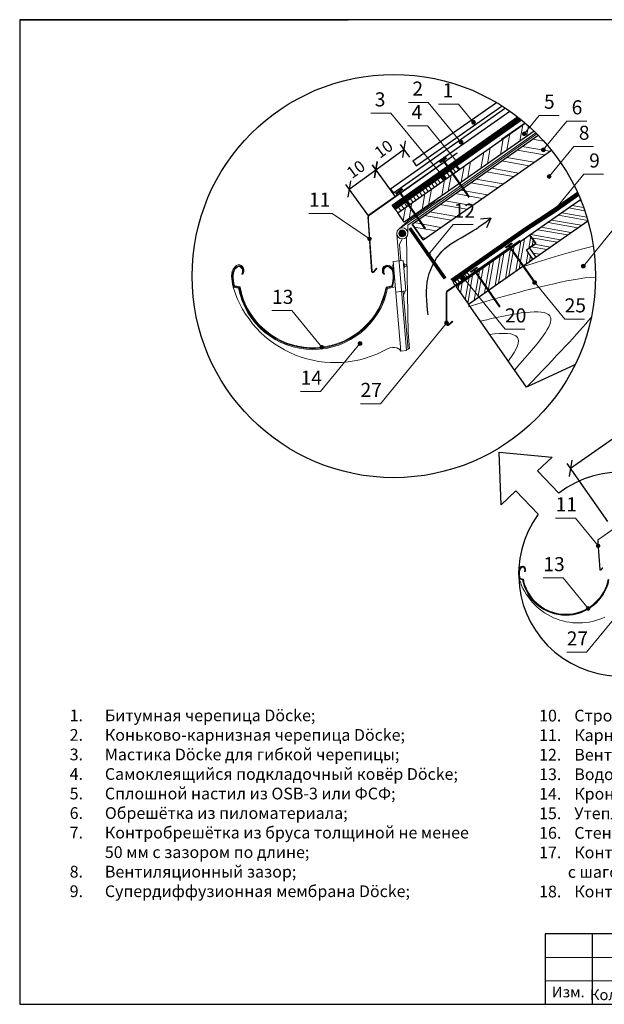
# Model space of a CAD drawing. Units: millimetres. Extents: x -1672 to 5549, y -3309 to -2497.
# Drawn here: x -832 to -707, y -2794 to -2584 of the extents above; entities that cross this region are included whole.
import ezdxf

# ---------------------------------------------------------------- set-up
doc = ezdxf.new("R2010")
doc.units = ezdxf.units.MM
doc.header["$PDMODE"] = 2
for name, pattern in [('DASHED', [0.75, 0.5, -0.25]), ('GESTRICHELTX2', [1.5, 1, -0.5]), ('KURZSTRICH', [0.75, 0.25, -0.5])]:
    doc.linetypes.add(name, pattern=pattern)
doc.layers.get('0').update_dxf_attribs({"plot": 0})
for name, color, linetype, lineweight in [('RINNE', 7, 'Continuous', 13), ('RINNEIS', 7, 'Continuous', 13), ('Воздух', 10, 'Continuous', 30), ('Вспомогат. линии', 130, 'Continuous', 13), ('Механ. крепление', 192, 'Continuous', 15), ('Надписи', 180, 'Continuous', 13), ('Основные линии', 7, 'Continuous', 30), ('Размеры', 200, 'Continuous', 13), ('Стены', 14, 'Continuous', 30), ('Черепица ДЕКЕ', 242, 'Continuous', 30), ('Штрих', 151, 'Continuous', 9)]:
    doc.layers.add(name, color=color, linetype=linetype, lineweight=lineweight)
doc.layers.add('ШТАМП', color=7, linetype='Continuous')
doc.layers.add('Штрих доски', color=7, linetype='Continuous', lineweight=9, true_color=0xffc49f)
doc.styles.add('Arial', font='ARIALUNI.ttf')
doc.styles.get("Standard").update_dxf_attribs({"font": 'times.ttf'})
doc.dimstyles.get("Standard").update_dxf_attribs({"dimtxt": 0.18, "dimasz": 0.18, "dimexe": 0.18, "dimexo": 0.0625, "dimgap": 0.09, "dimtad": 0, "dimtih": 1, "dimtoh": 1, "dimdec": 4, "dimzin": 0, "dimdsep": 46, "dimtxsty": 'Arial', "dimcen": 0.09, "dimadec": 0, "dimazin": 0, "dimtfac": 1, "dimtdec": 4, "dimtofl": 0, "dimtmove": 0, "dimatfit": 3, "dimfxl": 1, "dimtolj": 1, "dimtzin": 0, "dimarcsym": 0})

# ---------------------------------------------------------------- blocks, each defined once
blk = doc.blocks.new('_Oblique')
at = {"color": 0, "linetype": 'ByBlock', "lineweight": -2}
blk.add_line((-0.5, -0.5), (0.5, 0.5), dxfattribs=at)
blk = doc.blocks.new('*D27')
at = {"layer": 'Defpoints', "color": 0, "ltscale": 100, "transparency": 16777216}
for p in [(-677.4, -2653.72), (-668.87, -2665.91), (-705.73, -2691.72)]:
    blk.add_point(p, dxfattribs=at)
at = {"layer": 'Размеры', "color": 0, "lineweight": -2, "ltscale": 100, "transparency": 16777216}
for p, q in [((-714.26, -2679.53), (-677.4, -2653.72)), ((-669.44, -2665.09), (-678.12, -2652.7)), ((-706.3, -2690.9), (-714.98, -2678.51))]:
    blk.add_line(p, q, dxfattribs=at)
at = {"layer": 'Размеры', "color": 0, "lineweight": -2, "ltscale": 100, "transparency": 16777216, "xscale": 2.5, "yscale": 2.5, "zscale": 2.5}
for p, rotation in [((-677.4, -2653.72), 35.00000000000795), ((-714.26, -2679.53), 215.000000000008)]:
    blk.add_blockref('_Oblique', p, dxfattribs=dict(at, rotation=rotation))
at = {"layer": 'Размеры', "color": 0, "ltscale": 100, "transparency": 16777216, "insert": (-695.99, -2664.38), "char_height": 2.5, "attachment_point": 5, "rotation": 35}
blk.add_mtext('{\\f@Arial Unicode MS|b0|i0|c204|p34;333}', dxfattribs=at)
blk = doc.blocks.new('*D24')
at = {"layer": 'Defpoints', "color": 0, "ltscale": 100, "transparency": 16777216}
for p in [(-755.73, -2615.88), (-750.94, -2622.5), (-756.64, -2626.62)]:
    blk.add_point(p, dxfattribs=at)
at = {"layer": 'Размеры', "color": 0, "lineweight": -2, "ltscale": 100, "transparency": 16777216}
for p, q in [((-761.43, -2620), (-755.73, -2615.88)), ((-751.52, -2621.69), (-756.46, -2614.86)), ((-757.22, -2625.81), (-762.16, -2618.99))]:
    blk.add_line(p, q, dxfattribs=at)
at = {"layer": 'Размеры', "color": 0, "lineweight": -2, "ltscale": 100, "transparency": 16777216, "xscale": 2.5, "yscale": 2.5, "zscale": 2.5}
for p, rotation in [((-755.73, -2615.88), 35.88154779082772), ((-761.43, -2620), 215.8815477908277)]:
    blk.add_blockref('_Oblique', p, dxfattribs=dict(at, rotation=rotation))
at = {"layer": 'Размеры', "color": 0, "ltscale": 100, "transparency": 16777216, "insert": (-759.83, -2616.04), "char_height": 2.5, "attachment_point": 5, "rotation": 35.8815, "style": 'Arial'}
blk.add_mtext('10', dxfattribs=at)
blk = doc.blocks.new('*D25')
at = {"layer": 'Defpoints', "color": 0, "ltscale": 100, "transparency": 16777216}
for p in [(-749.73, -2611.49), (-747.89, -2614), (-753.89, -2618.39)]:
    blk.add_point(p, dxfattribs=at)
at = {"layer": 'Размеры', "color": 0, "lineweight": -2, "ltscale": 100, "transparency": 16777216}
for p, q in [((-755.73, -2615.88), (-749.73, -2611.49)), ((-748.48, -2613.19), (-750.47, -2610.48)), ((-754.48, -2617.58), (-756.47, -2614.87))]:
    blk.add_line(p, q, dxfattribs=at)
at = {"layer": 'Размеры', "color": 0, "lineweight": -2, "ltscale": 100, "transparency": 16777216, "xscale": 2.5, "yscale": 2.5, "zscale": 2.5}
for p, rotation in [((-749.73, -2611.49), 36.18927244298477), ((-755.73, -2615.88), 216.1892724429848)]:
    blk.add_blockref('_Oblique', p, dxfattribs=dict(at, rotation=rotation))
at = {"layer": 'Размеры', "color": 0, "ltscale": 100, "transparency": 16777216, "insert": (-753.9, -2611.72), "char_height": 2.5, "attachment_point": 5, "rotation": 36.1893, "style": 'Arial'}
blk.add_mtext('10', dxfattribs=at)

msp = doc.modelspace()

# ---------------------------------------------------------------- hatches: boundary and pattern name
at = {"layer": 'Штрих'}
h = msp.add_hatch(dxfattribs=at)
h.set_pattern_fill('ANSI32', color=31, scale=9.6, angle=35, style=0)
h.set_pattern_definition([(80, (-1588.14, -2176.6797), (-3.545308, 0.625133), []), (80, (-1586.75, -2175.7063), (-3.545308, 0.625133), [])])
edge = h.paths.add_edge_path()
edge.add_line((-728.974, -2609.4825), (-729.0527, -2609.5381))
edge.add_line((-729.0527, -2609.5381), (-751.0858, -2625.0726))
edge.add_line((-751.0858, -2625.0726), (-749.7023, -2627.0484))
edge.add_line((-749.7023, -2627.0484), (-722.0456, -2607.683))
edge.add_arc((-737.3254, -2621.9843), 20.9284, 43.105502, 50.153338)
edge.add_line((-723.9158, -2605.9162), (-728.0236, -2608.8155))
edge.add_arc((-728.5884, -2608.3434), 0.7361, 289.531408, 320.108564, ccw=False)
edge.add_line((-728.3423, -2609.0372), (-728.9386, -2609.4576))
edge.add_line((-728.9386, -2609.4576), (-728.949, -2609.4649))
edge.add_line((-728.949, -2609.4649), (-728.974, -2609.4825))
at = {"layer": 'Штрих', "ltscale": 100}
h = msp.add_hatch(color=0, dxfattribs=at)
h.dxf.hatch_style = 1
h.paths.add_polyline_path([(-734.5237, -2605.7669, 1), (-735.3237, -2605.7669, 1)])
h = msp.add_hatch(color=0, dxfattribs=at)
h.dxf.hatch_style = 1
h.paths.add_polyline_path([(-723.72, -2608.2066, 1), (-724.52, -2608.2066, 1)])
h = msp.add_hatch(dxfattribs=at)
h.set_pattern_fill('ANSI32', color=31, scale=0.3, angle=125, style=0)
h.set_pattern_definition([(170, (554.6155, -2358.6725), (-0.4961997, -2.814088), []), (170, (553.843, -2357.569), (-0.4961997, -2.814088), [])])
edge = h.paths.add_edge_path()
edge.add_line((-721.1409, -2608.5184), (-748.0162, -2627.4646))
edge.add_line((-748.0162, -2627.4646), (-745.6691, -2630.8166))
edge.add_line((-745.6691, -2630.8166), (-718.3427, -2611.6825))
edge.add_arc((-751.9135, -2638.5525), 43, 38.673753, 44.304117)
h = msp.add_hatch(color=0, dxfattribs=at)
h.dxf.hatch_style = 1
h.paths.add_polyline_path([(-737.2065, -2610.0141, 1), (-738.0065, -2610.0141, 1)])
h = msp.add_hatch(color=0, dxfattribs=at)
h.dxf.hatch_style = 1
h.paths.add_polyline_path([(-719.6584, -2611.6331, 1), (-720.4584, -2611.6331, 1)])
h = msp.add_hatch(color=0, dxfattribs=at)
h.dxf.hatch_style = 1
h.paths.add_polyline_path([(-737.9721, -2614.296, 1), (-738.7721, -2614.296, 1)])
h = msp.add_hatch(dxfattribs=at)
h.set_pattern_fill('ANSI31', color=0, scale=0.25, angle=80)
h.set_pattern_definition([(125, (554.6155, -2358.67245), (-0.65020194, -0.4552763), [])])
h.paths.add_polyline_path([(-737.8964, -2615.7733), (-738.4726, -2614.956), (-751.662, -2624.2553), (-751.0879, -2625.0695)])
h = msp.add_hatch(color=0, dxfattribs=at)
h.dxf.hatch_style = 1
h.paths.add_polyline_path([(-740.8732, -2617.5318, 1), (-741.6732, -2617.5318, 1)])
h = msp.add_hatch(color=0, dxfattribs=at)
h.dxf.hatch_style = 1
h.paths.add_polyline_path([(-718.4003, -2617.3208, 1), (-719.2003, -2617.3208, 1)])
at = {"layer": 'Штрих'}
h = msp.add_hatch(dxfattribs=at)
h.set_pattern_fill('ANSI32', color=31, scale=0.2, angle=125, style=0)
h.set_pattern_definition([(170, (-174.8707, -2353.6089), (-0.3308, -1.876059), []), (170, (-175.3858, -2352.8733), (-0.3308, -1.876059), [])])
edge = h.paths.add_edge_path()
edge.add_line((-712.115, -2622.2714), (-722.9174, -2629.8353))
edge.add_line((-722.9174, -2629.8353), (-721.6819, -2631.5997))
edge.add_line((-721.6819, -2631.5997), (-723.0581, -2632.5633))
edge.add_line((-723.0581, -2632.5633), (-721.6815, -2634.5293))
edge.add_line((-721.6815, -2634.5293), (-710.5661, -2626.7462))
edge.add_arc((-751.9135, -2638.5525), 43, 15.936096, 22.248878)
at = {"layer": 'Штрих', "ltscale": 100}
h = msp.add_hatch(color=0, dxfattribs=at)
h.dxf.hatch_style = 1
h.paths.add_polyline_path([(-717.4275, -2624.6453, 1), (-718.2275, -2624.6453, 1)])
h = msp.add_hatch(color=0, dxfattribs=at)
h.dxf.hatch_style = 1
h.paths.add_polyline_path([(-749.3725, -2629.4514, 1), (-750.8352, -2629.4514, 1)])
h = msp.add_hatch(color=0, dxfattribs=at)
h.dxf.hatch_style = 1
h.paths.add_polyline_path([(-756.708, -2630.6194, 1), (-757.508, -2630.6194, 1)])
at = {"layer": 'Штрих'}
h = msp.add_hatch(dxfattribs=at)
h.set_pattern_fill('ANSI32', color=31, scale=0.2, angle=35, style=0)
h.set_pattern_definition([(80, (-174.8707, -2353.6089), (-1.876059, 0.3308), []), (80, (-174.1351, -2353.0938), (-1.876059, 0.3308), [])])
h.paths.add_polyline_path([(-738.6451, -2640.848), (-736.033, -2644.5784), (-722.2713, -2634.9423), (-723.6479, -2632.9763), (-721.6819, -2631.5997), (-722.9174, -2629.8353)])
at = {"layer": 'Штрих', "ltscale": 100}
h = msp.add_hatch(color=0, dxfattribs=at)
h.dxf.hatch_style = 1
h.paths.add_polyline_path([(-744.1177, -2633.9424, 1), (-744.9177, -2633.9424, 1)])
h = msp.add_hatch(color=0, dxfattribs=at)
h.dxf.hatch_style = 1
h.paths.add_polyline_path([(-711.1194, -2636.4283, 1), (-711.9194, -2636.4283, 1)])
h = msp.add_hatch(dxfattribs=at)
h.set_pattern_fill('ANSI31', color=0, scale=0.2, angle=79.853115, style=0)
h.set_pattern_definition([(124.853115, (182.4946, -3394.8968), (-0.52109356, -0.36288634), [])])
h.paths.add_polyline_path([(-738.8569, -2640.5454), (-739.3027, -2639.9053), (-736.3062, -2637.8186), (-735.8605, -2638.4587)])
h = msp.add_hatch(color=0, dxfattribs=at)
h.dxf.hatch_style = 1
h.paths.add_polyline_path([(-737.5273, -2638.8824, 1), (-736.7273, -2638.8824, 1)])
h = msp.add_hatch(color=0, dxfattribs=at)
h.dxf.hatch_style = 1
h.paths.add_polyline_path([(-721.4877, -2639.9424, 1), (-722.2877, -2639.9424, 1)])
h = msp.add_hatch(color=0, dxfattribs=at)
h.dxf.hatch_style = 1
h.paths.add_polyline_path([(-740.2739, -2648.5668, 1), (-741.0739, -2648.5668, 1)])
h = msp.add_hatch(color=0, dxfattribs=at)
h.dxf.hatch_style = 1
h.paths.add_polyline_path([(-766.8584, -2653.732, 1), (-767.6584, -2653.732, 1)])
h = msp.add_hatch(color=0, dxfattribs=at)
h.dxf.hatch_style = 1
h.paths.add_polyline_path([(-758.7371, -2652.9265, 1), (-759.5371, -2652.9265, 1)])
h = msp.add_hatch(color=0, dxfattribs=at)
h.dxf.hatch_style = 1
h.paths.add_polyline_path([(-707.9739, -2696.086, 1), (-708.7739, -2696.086, 1)])
h = msp.add_hatch(color=0, dxfattribs=at)
h.dxf.hatch_style = 1
h.paths.add_polyline_path([(-710.0797, -2709.4507, 1), (-710.8797, -2709.4507, 1)])

# ---------------------------------------------------------------- linework, layer by layer
at = {"color": 31}
msp.add_line((-723.9158, -2605.9162), (-728.9368, -2609.46), dxfattribs=at)
at = {"layer": 'RINNE', "lineweight": 13}
for points in [[(-706.1621, -2703.2598, -0.73225379), (-723.7564, -2705.3105, -0.06668005), (-724.3737, -2703.2508)], [(-724.2783, -2703.1688, 0.07162406), (-723.6623, -2705.2579, 0.73631862), (-706.2297, -2703.1723, 0.73631862)]]:
    msp.add_lwpolyline(points, format="xyb", dxfattribs=at)
at = {"layer": 'RINNEIS', "color": 31, "ltscale": 100}
msp.add_lwpolyline([(-748.0165, -2627.4648), (-745.6691, -2630.8166)], dxfattribs=at)
at = {"layer": 'Воздух', "linetype": 'ByBlock', "ltscale": 100}
for q in [(-733.454, -2626.3936), (-732.1615, -2628.2395)]:
    msp.add_line((-731.2091, -2626.1972), q, dxfattribs=at)
msp.add_spline([(-744.5957, -2646.7921), (-744.5957, -2638.8698), (-741.0366, -2632.7053), (-735.4036, -2629.1341), (-731.2091, -2626.1972)], degree=3, dxfattribs=at)
at = {"layer": 'Вспомогат. линии', "color": 31}
msp.add_line((-718.3427, -2611.6825), (-745.6691, -2630.8166), dxfattribs=at)
at = {"layer": 'Вспомогат. линии', "color": 0, "ltscale": 100}
for p, q in [((-743.174, -2622.8062), (-740.8847, -2621.5019)), ((-750.7736, -2628.4645), (-748.8357, -2626.7938)), ((-748.9112, -2629.4514), (-748.9112, -2627.6951)), ((-749.1843, -2654.4466), (-751.2888, -2629.5865)), ((-750.7325, -2631.821), (-750.1039, -2630.644)), ((-748.8518, -2650.6616), (-749.1862, -2630.2131)), ((-750.4431, -2635.2728), (-750.7325, -2631.821)), ((-752.0332, -2635.4745), (-749.9102, -2635.2052)), ((-750.429, -2654.6031), (-752.033, -2635.4745)), ((-749.3656, -2641.7261), (-749.9102, -2635.2052)), ((-752.1308, -2636.148), (-751.9782, -2636.1281)), ((-752.0574, -2637.0268), (-752.1308, -2636.148)), ((-752.0574, -2637.0268), (-751.8992, -2637.0074)), ((-749.7105, -2635.8409), (-749.8554, -2635.8588)), ((-749.6315, -2636.7203), (-749.7764, -2636.7381)), ((-749.7105, -2635.8409), (-749.6315, -2636.7203)), ((-749.6896, -2636.0727), (-749.2268, -2636.0242)), ((-749.6551, -2636.4568), (-749.194, -2636.4085)), ((-749.2268, -2636.0242), (-749.194, -2636.4085)), ((-751.5801, -2640.8752), (-753.2731, -2641.2169)), ((-751.4857, -2641.9912), (-749.3656, -2641.7261)), ((-748.8538, -2654.2265), (-749.8964, -2641.7925)), ((-749.4926, -2641.742), (-749.8281, -2642.6047)), ((-748.574, -2653.974), (-748.8518, -2650.6616)), ((-749.1992, -2654.27), (-748.8538, -2654.2265)), ((-748.8718, -2654.0115), (-748.574, -2653.974)), ((-750.429, -2654.6031), (-749.1843, -2654.4466)), ((-724.0479, -2701.501), (-723.9697, -2701.5065)), ((-724.3737, -2703.2508), (-725.0695, -2703.1117)), ((-724.2783, -2703.1688), (-725.003, -2703.024))]:
    msp.add_line(p, q, dxfattribs=at)
at = {"layer": 'Вспомогат. линии', "color": 0, "extrusion": (0, 0, -1)}
msp.add_line((-748.669, -2628.514), (-748.2767, -2628.2374), dxfattribs=at)
at = {"layer": 'Вспомогат. линии', "color": 0, "lineweight": 13, "ltscale": 100}
for p, q in [((-784.2452, -2638.0096), (-784.1106, -2638.0191)), ((-754.1024, -2638.0255), (-753.9678, -2638.0255)), ((-753.9678, -2638.0255), (-753.9678, -2638.016)), ((-784.8061, -2641.022), (-786.004, -2640.7826)), ((-784.6419, -2640.8809), (-785.8895, -2640.6316)), ((-753.5695, -2640.887), (-752.3236, -2640.638)), ((-753.4531, -2641.0376), (-752.209, -2640.789))]:
    msp.add_line(p, q, dxfattribs=at)
at = {"layer": 'Вспомогат. линии', "color": 0, "linetype": 'GESTRICHELTX2', "ltscale": 3, "const_width": 1}
msp.add_lwpolyline([(-751.9501, -2623.8466), (-725.1138, -2604.9255)], dxfattribs=at)
at = {"layer": 'Вспомогат. линии', "color": 0}
for points in [[(-721.6812, -2607.9746), (-750.7736, -2628.4645), (-750.7736, -2628.4645)], [(-721.412, -2608.2431), (-748.9112, -2627.6951)], [(-743.174, -2622.8062), (-748.8357, -2626.7938), (-748.8357, -2626.7938)], [(-748.6686, -2628.5146), (-741.2377, -2639.1271)], [(-748.2767, -2628.2374), (-740.8445, -2638.8517)], [(-741.2377, -2639.1271), (-740.8445, -2638.8517)]]:
    msp.add_lwpolyline(points, dxfattribs=at)
at = {"layer": 'Вспомогат. линии', "color": 0, "lineweight": 13}
for points in [[(-738.4507, -2612.2826), (-757.233, -2625.5252, 0.26241073), (-757.4506, -2625.9833), (-757.3947, -2626.7832), (-756.6419, -2637.5486)], [(-756.5394, -2637.5341), (-757.2916, -2626.776), (-757.3476, -2625.9761, -0.26241073), (-757.1735, -2625.6096), (-738.3914, -2612.3672)], [(-756.6422, -2637.5441, 0.66430606), (-756.1899, -2637.6927), (-755.5056, -2636.9055), (-755.5836, -2636.8377), (-756.2679, -2637.6249, -0.66817864), (-756.5394, -2637.5341)], [(-753.4531, -2641.0376, -0.73225379), (-783.7434, -2644.568, -0.06668005), (-784.8061, -2641.022)], [(-784.6419, -2640.8809, 0.07162406), (-783.5813, -2644.4775, 0.73631862), (-753.5695, -2640.887, 0.73631862)], [(-697.4144, -2687.0312), (-708.3243, -2694.7233, 0.26241073), (-708.4507, -2694.9894), (-708.4182, -2695.454), (-708.019, -2701.1564)], [(-707.9593, -2701.1506), (-708.3583, -2695.4498), (-708.3908, -2694.9852, -0.26241073), (-708.2897, -2694.7723), (-697.38, -2687.0804)], [(-708.019, -2701.1564, 0.66430606), (-707.7563, -2701.2428), (-707.3588, -2700.7855), (-707.4041, -2700.7462), (-707.8016, -2701.2034, -0.66817864), (-707.9593, -2701.1506)]]:
    msp.add_lwpolyline(points, format="xyb", dxfattribs=at)
msp.add_lwpolyline([(-738.3911, -2612.367), (-738.4507, -2612.2826)], dxfattribs=at)
at = {"layer": 'Вспомогат. линии', "color": 140, "linetype": 'GESTRICHELTX2', "ltscale": 3, "const_width": 0.72}
msp.add_lwpolyline([(-739.5365, -2639.5558), (-723.8087, -2628.5431), (-717.7732, -2624.61), (-712.6739, -2621.0394)], dxfattribs=at)
at = {"layer": 'Вспомогат. линии', "color": 140, "linetype": 'Continuous'}
for points in [[(-739.7429, -2639.2609), (-724.0054, -2628.2414), (-717.9698, -2624.3082), (-712.8, -2620.6882)], [(-739.33, -2639.8507), (-723.5924, -2628.8311), (-717.5569, -2624.898), (-712.501, -2621.3579)]]:
    msp.add_lwpolyline(points, dxfattribs=at)
at = {"layer": 'Вспомогат. линии', "color": 0, "linetype": 'KURZSTRICH', "ltscale": 3, "const_width": 0.48}
msp.add_lwpolyline([(-748.472, -2628.377), (-741.0427, -2638.9914)], dxfattribs=at)
at = {"layer": 'Вспомогат. линии', "color": 0}
msp.add_lwpolyline([(-725.779, -2631.839), (-725.0227, -2631.3095, 1), (-725.2291, -2631.0146), (-740.5253, -2641.725, 0.24469844), (-740.73, -2642.1182), (-740.73, -2648.7328, 0.66817864), (-740.1154, -2648.9874), (-739.361, -2648.233), (-739.4459, -2648.1481), (-740.2003, -2648.9025, -0.66817864), (-740.61, -2648.7328), (-740.61, -2642.1182, -0.24469844), (-740.4565, -2641.8233), (-725.1603, -2631.1129, -1), (-725.0915, -2631.2112), (-725.8478, -2631.7407)], format="xyb", close=True, dxfattribs=at)
for points in [[(-753.2459, -2654.0564, -0.48152962), (-786.1724, -2640.888), (-786.1724, -2640.888), (-785.7956, -2640.9737), (-785.7956, -2640.9737), (-785.031, -2641.1149), (-785.031, -2641.1149, 0.82164231), (-753.2731, -2641.2169)], [(-706.914, -2711.2757, -0.45874097), (-725.1673, -2703.173), (-725.1673, -2703.173), (-724.9485, -2703.2227), (-724.9485, -2703.2227), (-724.5043, -2703.3047), (-724.5043, -2703.3047, 0.82164231), (-706.0575, -2703.364)]]:
    msp.add_lwpolyline(points, format="xyb", dxfattribs=at)
at = {"layer": 'Вспомогат. линии', "color": 0, "ltscale": 100}
for radius in [1.1926, 0.7314]:
    msp.add_circle((-750.1039, -2629.4514), radius, dxfattribs=at)
for points in [[(-786.1724, -2640.888), (-785.8336, -2636.622), (-785.0603, -2636.161), (-784.0141, -2636.7373), (-783.8927, -2637.5819)], [(-783.8927, -2637.5819), (-784.1686, -2638.1766), (-784.3916, -2638.1603)], [(-754.3472, -2637.5819), (-754.0713, -2638.1766), (-753.8482, -2638.1603)]]:
    msp.add_spline(points, degree=3, dxfattribs=at)
at = {"layer": 'Вспомогат. линии', "color": 0, "lineweight": 13, "ltscale": 100}
for points in [[(-786.004, -2640.7826), (-786.3726, -2639.218), (-786.7431, -2637.3624), (-784.8039, -2636.1846), (-783.9089, -2636.9891), (-784.0413, -2637.6652), (-784.1106, -2638.0191)], [(-785.8895, -2640.6316), (-786.2581, -2639.067), (-786.4147, -2637.2114), (-784.8039, -2636.349), (-784.1382, -2637.0639), (-784.1026, -2637.5142), (-784.2452, -2638.0096)], [(-752.209, -2640.789), (-751.8404, -2639.2243), (-751.47, -2637.3687), (-753.4091, -2636.191), (-754.3042, -2636.9955), (-754.1717, -2637.6715), (-754.1024, -2638.0255)], [(-752.3236, -2640.638), (-751.955, -2639.0734), (-751.7983, -2637.2177), (-753.4091, -2636.3554), (-754.0748, -2637.0703), (-754.1104, -2637.5206), (-753.9678, -2638.016)]]:
    msp.add_open_spline(points, degree=3, knots=[0.11144219, 0.11144219, 0.11144219, 0.11144219, 2.48574727, 2.9761522, 3.5210355, 4.1198283, 4.1198283, 4.1198283, 4.1198283], dxfattribs=at)
at = {"layer": 'Вспомогат. линии', "color": 0, "ltscale": 100}
for points, knots in [([(-751.8612, -2637.5226), (-752.3758, -2636.5935), (-753.3902, -2635.9572), (-754.3072, -2636.6414), (-754.3764, -2637.285), (-754.3472, -2637.5819)], [2.72337085, 2.72337085, 2.72337085, 2.72337085, 3.0086797, 3.70251932, 4.13297156, 4.13297156, 4.13297156, 4.13297156]), ([(-750.429, -2654.6031), (-750.7404, -2654.1195), (-751.5787, -2653.6624), (-752.5599, -2653.7762), (-753.2459, -2654.0564)], [0, 0, 0, 0, 0.5186262, 1.69172747, 1.69172747, 1.69172747, 1.69172747]), ([(-725.1673, -2703.173), (-725.3566, -2702.2475), (-725.5857, -2701.1272), (-724.4891, -2700.287), (-723.8587, -2700.6613), (-723.8251, -2701.0445), (-723.8286, -2701.2009)], [0, 0, 0, 0, 2.48574727, 3.0086797, 3.70251932, 4.15413593, 4.15413593, 4.15413593, 4.15413593]), ([(-725.0695, -2703.1117), (-725.2836, -2702.2029), (-725.4988, -2701.125), (-724.3724, -2700.4409), (-723.8525, -2700.9083), (-723.9295, -2701.3009), (-723.9697, -2701.5065)], [0.11144219, 0.11144219, 0.11144219, 0.11144219, 2.48574727, 2.9761522, 3.5210355, 4.1198283, 4.1198283, 4.1198283, 4.1198283]), ([(-725.003, -2703.024), (-725.2171, -2702.1152), (-725.3081, -2701.0373), (-724.3724, -2700.5364), (-723.9858, -2700.9517), (-723.9651, -2701.2132), (-724.0479, -2701.501)], [0.11144219, 0.11144219, 0.11144219, 0.11144219, 2.48574727, 2.9761522, 3.5210355, 4.1198283, 4.1198283, 4.1198283, 4.1198283]), ([(-723.8286, -2701.2009), (-723.8579, -2701.382), (-723.8976, -2701.6244), (-724.1021, -2701.5866), (-724.1542, -2701.577)], [0.001304227, 0.001304227, 0.001304227, 0.001304227, 0.428173028, 0.574229656, 0.574229656, 0.574229656, 0.574229656])]:
    msp.add_open_spline(points, degree=3, knots=knots, dxfattribs=at)
at = {"layer": 'Механ. крепление', "color": 0, "lineweight": 50, "ltscale": 100}
for points in [[(-742.1273, -2614.3652), (-740.6764, -2613.3506)], [(-751.5219, -2620.9971), (-750.071, -2619.9825)], [(-728.1396, -2632.5486), (-726.6886, -2631.534)], [(-735.5487, -2637.7309), (-734.0978, -2636.7162)]]:
    msp.add_lwpolyline(points, dxfattribs=at)
at = {"layer": 'Механ. крепление', "color": 0, "linetype": 'DASHED', "lineweight": 50, "ltscale": 100}
for points in [[(-741.4019, -2613.8579), (-735.8755, -2621.759)], [(-750.7965, -2620.4898), (-745.2634, -2628.4005)], [(-727.4141, -2632.0413), (-721.8877, -2639.9424)], [(-734.8232, -2637.2236), (-729.2969, -2645.1247)]]:
    msp.add_lwpolyline(points, dxfattribs=at)
at = {"layer": 'Надписи', "color": 0}
for p, q in [((-744.5635, -2601.5155), (-748.8075, -2601.5155)), ((-737.6065, -2610.0141), (-744.5635, -2601.5155)), ((-738.117, -2601.866), (-742.361, -2601.866)), ((-734.9237, -2605.7669), (-738.117, -2601.866)), ((-752.5793, -2603.8099), (-756.8233, -2603.8099)), ((-741.2732, -2617.5318), (-752.5793, -2603.8099)), ((-724.12, -2608.2066), (-720.9267, -2604.3057)), ((-716.6827, -2604.3057), (-720.9267, -2604.3057)), ((-720.0584, -2611.6331), (-715.0431, -2605.5064)), ((-710.7991, -2605.5064), (-715.0431, -2605.5064)), ((-744.756, -2606.5176), (-749, -2606.5176)), ((-738.3721, -2614.296), (-744.756, -2606.5176)), ((-718.8003, -2617.3208), (-713.5667, -2610.9275)), ((-709.3227, -2610.9275), (-713.5667, -2610.9275)), ((-717.8275, -2624.6453), (-711.4409, -2616.8436)), ((-707.1969, -2616.8436), (-711.4409, -2616.8436)), ((-765.0485, -2625.1942), (-770.0371, -2625.1942)), ((-757.108, -2630.6194), (-765.0485, -2625.1942)), ((-744.5177, -2633.9424), (-739.2841, -2627.5491)), ((-735.0401, -2627.5491), (-739.2841, -2627.5491)), ((-711.5194, -2636.4283), (-705.1328, -2628.6266)), ((-737.1273, -2638.8824), (-728.2024, -2649.8786)), ((-721.8877, -2639.9424), (-715.5011, -2647.7442)), ((-773.645, -2645.9302), (-777.889, -2645.9302)), ((-767.2584, -2653.732), (-773.645, -2645.9302)), ((-711.2571, -2647.7442), (-715.5011, -2647.7442)), ((-740.6739, -2648.5668), (-754.7617, -2665.7763)), ((-723.9724, -2649.8786), (-728.2164, -2649.8786)), ((-759.1371, -2652.9265), (-767.5327, -2663.1824)), ((-767.5327, -2663.1824), (-771.7767, -2663.1824)), ((-754.7617, -2665.7763), (-759.0057, -2665.7763)), ((-713.2162, -2690.1707), (-717.4602, -2690.1707)), ((-708.3739, -2696.086), (-713.2162, -2690.1707)), ((-715.8135, -2702.9349), (-720.0575, -2702.9349)), ((-710.4797, -2709.4507), (-715.8135, -2702.9349)), ((-699.4622, -2704.9095), (-710.8143, -2718.7771)), ((-710.8143, -2718.7771), (-715.0583, -2718.7771))]:
    msp.add_line(p, q, dxfattribs=at)
at = {"layer": 'Надписи', "color": 0, "ltscale": 100}
for centre in [(-734.9237, -2605.7669), (-724.12, -2608.2066), (-737.6065, -2610.0141), (-720.0584, -2611.6331), (-738.3721, -2614.296), (-741.2732, -2617.5318), (-718.8003, -2617.3208), (-717.8275, -2624.6453), (-757.108, -2630.6194), (-744.5177, -2633.9424), (-711.5194, -2636.4283), (-737.1273, -2638.8824), (-721.8877, -2639.9424), (-740.6739, -2648.5668), (-767.2584, -2653.732), (-759.1371, -2652.9265), (-708.3739, -2696.086), (-710.4797, -2709.4507)]:
    msp.add_circle(centre, 0.4, dxfattribs=at)
at = {"layer": 'Основные линии', "color": 0, "linetype": 'Continuous'}
msp.add_line((-751.3026, -2622.7783), (-750.7263, -2623.5956), dxfattribs=at)
at = {"layer": 'Основные линии', "color": 31}
msp.add_line((-745.6694, -2630.8168), (-748.0166, -2627.4648), dxfattribs=at)
at = {"layer": 'Основные линии', "ltscale": 5}
for p, q in [((-729.0469, -2687.3102), (-729.4302, -2676.135)), ((-729.4302, -2676.135), (-718.139, -2677.164)), ((-718.139, -2677.164), (-721.2865, -2680.0917)), ((-721.2865, -2680.0917), (-716.7583, -2684.832)), ((-725.8994, -2684.3825), (-729.0469, -2687.3102)), ((-721.1563, -2689.3356), (-725.8994, -2684.3825))]:
    msp.add_line(p, q, dxfattribs=at)
at = {"layer": 'Основные линии', "color": 0, "linetype": 'Continuous'}
for points in [[(-752.2382, -2623.438), (-725.5238, -2604.6028)], [(-751.662, -2624.2553), (-724.7092, -2605.252)], [(-751.662, -2624.2553), (-752.2382, -2623.438)]]:
    msp.add_lwpolyline(points, dxfattribs=at)
at = {"layer": 'Основные линии', "color": 31}
msp.add_lwpolyline([(-713.3078, -2657.4892), (-723.6438, -2662.272), (-736.033, -2644.5784), (-710.5661, -2626.7462)], dxfattribs=at)
at = {"layer": 'Основные линии', "ltscale": 5}
msp.add_circle((-751.9135, -2638.5525), 43, dxfattribs=at)
msp.add_arc((-703.5549, -2702.125), 21.7573, 143.997664, 127.362231, dxfattribs=at)
at = {"layer": 'Стены', "color": 31}
msp.add_line((-722.007, -2607.6559), (-749.7023, -2627.0484), dxfattribs=at)
at = {"layer": 'Стены', "color": 31, "ltscale": 100}
msp.add_lwpolyline([(-749.7023, -2627.0484), (-751.0858, -2625.0726), (-723.9158, -2605.9162)], dxfattribs=at)
at = {"layer": 'Стены', "color": 31}
for points in [[(-748.0165, -2627.4648), (-721.1409, -2608.5184)], [(-748.0165, -2627.4648), (-745.6691, -2630.8166), (-718.3427, -2611.6825)], [(-712.115, -2622.2714), (-722.9174, -2629.8353), (-721.6819, -2631.5997), (-723.0581, -2632.5633), (-721.6815, -2634.5293), (-710.5661, -2626.7462)]]:
    msp.add_lwpolyline(points, dxfattribs=at)
msp.add_lwpolyline([(-738.6451, -2640.848), (-736.033, -2644.5784), (-722.2713, -2634.9423), (-723.6479, -2632.9763), (-721.6819, -2631.5997), (-722.9174, -2629.8353)], close=True, dxfattribs=at)
at = {"layer": 'Черепица ДЕКЕ', "linetype": 'Continuous'}
for p, q in [((-747.8896, -2614.0012), (-730.0623, -2601.5184)), ((-747.1462, -2615.0628), (-728.857, -2602.2566))]:
    msp.add_line(p, q, dxfattribs=at)
for points in [[(-728.1001, -2602.7486), (-752.6045, -2620.0378), (-752.0135, -2620.8324)], [(-752.0135, -2620.8324), (-727.2187, -2603.3507)], [(-747.8896, -2614.0012), (-747.1462, -2615.0628)]]:
    msp.add_lwpolyline(points, dxfattribs=at)
at = {"layer": 'ШТАМП', "color": 0, "lineweight": 30, "ltscale": 100}
for p, q in [((-534.659, -2583.8725), (-831.659, -2583.8725)), ((-831.659, -2583.8725), (-831.659, -2793.8725)), ((-534.659, -2778.8725), (-719.659, -2778.8725)), ((-719.659, -2778.8725), (-719.659, -2793.8725)), ((-709.659, -2778.8725), (-709.659, -2793.8725)), ((-831.659, -2793.8725), (-534.659, -2793.8725))]:
    msp.add_line(p, q, dxfattribs=at)
at = {"layer": 'ШТАМП', "color": 0, "ltscale": 100}
msp.add_line((-831.659, -2583.8725), (-761.659, -2583.8725), dxfattribs=at)
at = {"layer": 'ШТАМП', "color": 0, "lineweight": 13, "ltscale": 100}
for p, q in [((-719.659, -2783.8725), (-654.659, -2783.8725)), ((-719.659, -2788.8725), (-654.659, -2788.8725))]:
    msp.add_line(p, q, dxfattribs=at)
at = {"layer": 'Штрих', "color": 0, "ltscale": 100}
for points in [[(-737.8964, -2615.7733), (-738.4726, -2614.956)], [(-751.0858, -2625.0726), (-751.662, -2624.2553)]]:
    msp.add_lwpolyline(points, dxfattribs=at)
msp.add_lwpolyline([(-738.8569, -2640.5454), (-739.3027, -2639.9053), (-736.3062, -2637.8186), (-735.8605, -2638.4587)], close=True, dxfattribs=at)
at = {"layer": 'Штрих', "color": 31, "linetype": 'Continuous', "ltscale": 100}
for points in [[(-724.865, -2636.7584), (-720.2551, -2635.2461), (-715.4684, -2633.7272), (-709.3912, -2632.161)], [(-709.8339, -2647.4015), (-712.7379, -2650.8141), (-717.2089, -2655.5837), (-723.6438, -2662.272)]]:
    msp.add_open_spline(points, degree=3, dxfattribs=at)
for points, knots in [([(-736.033, -2645.1166), (-731.2473, -2643.6023), (-723.2728, -2641.2869), (-711.6584, -2638.838), (-708.9142, -2638.7883)], [4.12722257, 4.12722257, 4.12722257, 4.12722257, 13.37895802, 18.10699993, 18.10699993, 18.10699993, 18.10699993]), ([(-733.4991, -2648.1972), (-733.0466, -2648.0897), (-727.1086, -2646.6965), (-715.0978, -2644.2862), (-719.63, -2651.3617), (-726.2182, -2658.5954)], [12.7504279, 12.7504279, 12.7504279, 12.7504279, 13.37895802, 20.87307636, 26.36329109, 26.36329109, 26.36329109, 26.36329109]), ([(-731.5338, -2651.004), (-728.6243, -2650.6161), (-724.3282, -2650.6779), (-725.4873, -2653.9383), (-727.5589, -2656.6806)], [16.70979158, 16.70979158, 16.70979158, 16.70979158, 20.87307636, 24.29424627, 24.29424627, 24.29424627, 24.29424627])]:
    msp.add_open_spline(points, degree=3, knots=knots, dxfattribs=at)

# ---------------------------------------------------------------- texts
at = {"layer": 'Надписи', "color": 0, "style": 'Arial'}
for s, p in [('2', (-747.9594, -2600.0725)), ('1', (-741.513, -2600.4231)), ('3', (-755.9752, -2602.367)), ('5', (-719.9017, -2602.8628)), ('6', (-714.018, -2604.0635)), ('4', (-748.1519, -2605.0747)), ('8', (-712.4859, -2609.4846)), ('9', (-710.28, -2615.4007)), ('11', (-769.9979, -2623.7513)), ('12', (-739.1571, -2626.1062)), ('13', (-777.865, -2644.4873)), ('25', (-715.5011, -2646.3013)), ('20', (-728.2164, -2648.4357)), ('14', (-771.7767, -2661.7395)), ('27', (-759.0057, -2664.3334)), ('11', (-717.4363, -2688.7278)), ('13', (-720.0336, -2701.492)), ('27', (-715.0583, -2717.3342))]:
    msp.add_text(s, height=3, dxfattribs=at).set_placement(p)
at = {"layer": 'Надписи', "color": 0, "ltscale": 100, "char_height": 2.5, "attachment_point": 1}
for s, insert, width in [('\\pxi-3,l4,t4;{\\fArial Unicode MS|b0|i0|c204|p34;1.^IБитумная черепица \\fArial Unicode MS|b0|i0|c0|p34;Döcke;\\P\\fArial Unicode MS|b0|i0|c204|p34;2.^IКоньково-карнизная черепица \\fArial Unicode MS|b0|i0|c0|p34;Döcke;\\P\\fArial Unicode MS|b0|i0|c204|p34;3.^IМастика \\fArial Unicode MS|b0|i0|c0|p34;Döcke \\fArial Unicode MS|b0|i0|c204|p34;для гибкой черепицы\\fArial Unicode MS|b0|i0|c0|p34;;\\P\\fArial Unicode MS|b0|i0|c204|p34;4.^IСамоклеящийся подкладочный ковёр \\fArial Unicode MS|b0|i0|c0|p34;Döcke;\\P\\fArial Unicode MS|b0|i0|c204|p34;5.^IСплошной настил из \\fArial Unicode MS|b0|i0|c0|p34;OSB-3 \\fArial Unicode MS|b0|i0|c204|p34;или ФСФ\\fArial Unicode MS|b0|i0|c0|p34;;\\P\\fArial Unicode MS|b0|i0|c204|p34;6.^IОбрешётка из пиломатериала\\fArial Unicode MS|b0|i0|c0|p34;;\\P\\fArial Unicode MS|b0|i0|c204|p34;7.^IКонтробрешётка из бруса толщиной не менее   50 мм с зазором по длине\\fArial Unicode MS|b0|i0|c0|p34;;\\P\\fArial Unicode MS|b0|i0|c204|p34;8.^IВентиляционный зазор\\fArial Unicode MS|b0|i0|c0|p34;;\\fArial Unicode MS|b0|i0|c204|p34;\\P9.^IСупердиффузионная мембрана\\fArial Unicode MS|b0|i0|c0|p34; Döcke;}', (-823.5038, -2730.9977), 90.694277), ('\\pxi-3,l4,t4;{\\fArial Unicode MS|b0|i0|c204|p34;10.^IСтропило\\fArial Unicode MS|b0|i0|c0|p34;;\\fArial Unicode MS|b0|i0|c204|p34;\\P11.^IКарнизная планка\\fArial Unicode MS|b0|i0|c0|p34;;\\P\\fArial Unicode MS|b0|i0|c204|p34;12.^IВентиляционная решётка\\fArial Unicode MS|b0|i0|c0|p34;;\\P\\fArial Unicode MS|b0|i0|c204|p34;13.^IВодосточный желоб\\fArial Unicode MS|b0|i0|c0|p34; Döcke LUX;\\P\\fArial Unicode MS|b0|i0|c204|p34;14.^IКронштейн желоба\\fArial Unicode MS|b0|i0|c0|p34; Döcke LUX;\\P\\fArial Unicode MS|b0|i0|c204|p34;15.^IУтеплитель\\fArial Unicode MS|b0|i0|c0|p34;;\\P\\fArial Unicode MS|b0|i0|c204|p34;16.^IСтена\\fArial Unicode MS|b0|i0|c0|p34;;\\P\\fArial Unicode MS|b0|i0|c204|p34;17.^IКонтробрешётка\\fArial Unicode MS|b0|i0|c0|p34; \\fArial Unicode MS|b0|i0|c204|p34;из бруса толщиной 50 мм \\P        с шагом, равным ширине утеплителя\\fArial Unicode MS|b0|i0|c0|p34;;\\fArial Unicode MS|b0|i0|c204|p34;\\P18.^IКонтрутеплитель\\fArial Unicode MS|b0|i0|c0|p34;;}', (-723.4457, -2731.0532), 82.453643)]:
    msp.add_mtext(s, dxfattribs=dict(at, insert=insert, width=width))
at = {"layer": 'Штрих доски', "color": 0, "linetype": 'Continuous', "ltscale": 100, "char_height": 2.3, "width": 157.525802, "attachment_point": 8}
for s, insert in [('\\pxi-3,l5,t5;\\P{\\fTahoma|b0|i0|c204|p34;Изм.}', (-717.0447, -2792.3829)), ('\\pxi-3,l5,t5;\\P{\\fTahoma|b0|i0|c204|p34;Кол.уч.}', (-706.9278, -2792.9832))]:
    msp.add_mtext(s, dxfattribs=dict(at, insert=insert))

# ---------------------------------------------------------------- dimensions: what is measured, and where the dimension line sits
at = {"layer": 'Размеры', "color": 0, "ltscale": 100}
for base, p1, p2, angle, text, override, picture, middle in [((-749.7281, -2611.4881), (-753.8895, -2618.3908), (-747.8896, -2614.0012), 36.189272, '10', {"dimtxt": 2.5, "dimasz": 2.5, "dimexe": 1.25, "dimexo": 1, "dimgap": 1, "dimtad": 1, "dimtih": 0, "dimtoh": 0, "dimdec": 2, "dimlfac": 10, "dimzin": 9, "dimdsep": 44, "dimblk": 'Oblique', "dimcen": 2.5, "dimtdec": 2, "dimtofl": 1, "dimtmove": 1, "dimtolj": 0, "dimtzin": 8}, '*D25', (-752.552, -2613.5541)), ((-755.7275, -2615.8773), (-756.6381, -2626.6202), (-750.9387, -2622.4973), 35.881548, '10', {"dimtxt": 2.5, "dimasz": 2.5, "dimexe": 1.25, "dimexo": 1, "dimgap": 1, "dimtad": 1, "dimtih": 0, "dimtoh": 0, "dimdec": 2, "dimlfac": 10, "dimzin": 9, "dimdsep": 44, "dimblk": 'Oblique', "dimcen": 2.5, "dimtdec": 2, "dimtofl": 1, "dimtmove": 1, "dimtolj": 0, "dimtzin": 8}, '*D24', (-758.4996, -2617.8826)), ((-677.4004, -2653.7196), (-705.7287, -2691.7177), (-668.8669, -2665.9067), 35, '{\\f@Arial Unicode MS|b0|i0|c204|p34;333}', {"dimscale": 1, "dimtxt": 2.5, "dimasz": 2.5, "dimexe": 1.25, "dimexo": 1, "dimgap": 1, "dimtad": 1, "dimtih": 0, "dimtoh": 0, "dimdec": 2, "dimlfac": 10, "dimzin": 9, "dimdsep": 44, "dimtxsty": 'Standard', "dimblk": 'Oblique', "dimcen": 2.5, "dimtdec": 2, "dimtofl": 1, "dimtmove": 1, "dimtolj": 0, "dimtzin": 8}, '*D27', (-694.6878, -2666.2502))]:
    dim = msp.add_linear_dim(base=base, p1=p1, p2=p2, angle=angle, text=text, dimstyle='Standard', override=override, dxfattribs=at)
    dim.commit()
    dim.dimension.update_dxf_attribs({"geometry": picture, "text_midpoint": middle, "dimtype": 161})

doc.saveas('drawing.dxf')
